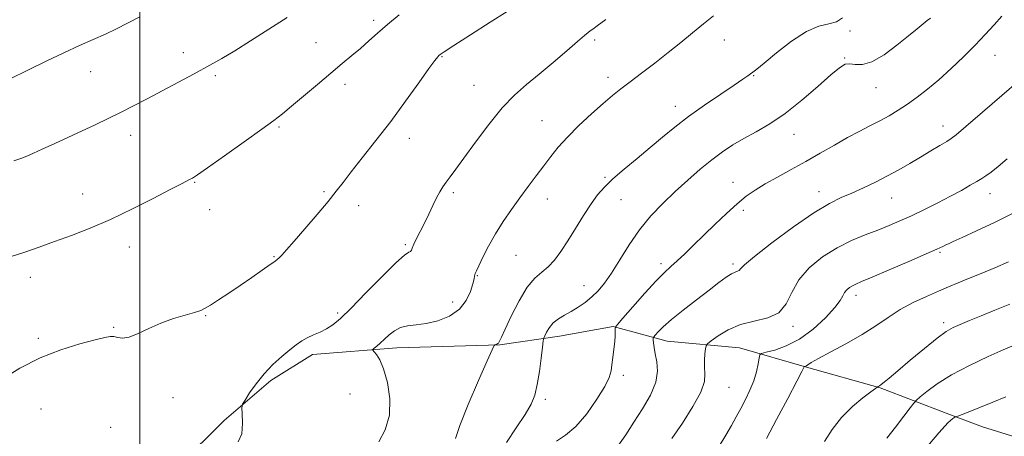
# Model space of a CAD drawing. Extents: x 2117300 to 2120200, y 294800 to 297700.
# Drawn here: x 2118964 to 2119261, y 295227 to 295353 of the extents above; entities that cross this region are included whole.
import ezdxf

# ---------------------------------------------------------------- set-up
doc = ezdxf.new("R2010")
doc.units = 0
doc.header["$MEASUREMENT"] = 0
for name, color, linetype, lineweight in [('BREAKLINE DTM HARD', 7, 'Continuous', 0), ('CONTOUR INDEX', 41, 'Continuous', 13), ('CONTOUR INTERMEDIATE', 44, 'Continuous', 0), ('GRID LINE', 7, 'Continuous', 0), ('SPOT ELEVATION DTM', 2, 'Continuous', 13)]:
    doc.layers.add(name, color=color, linetype=linetype, lineweight=lineweight)

msp = doc.modelspace()

# ---------------------------------------------------------------- linework, layer by layer
at = {"layer": 'BREAKLINE DTM HARD'}
msp.add_polyline3d([(2118964.18, 295149.51, 1090.32), (2118978.78, 295183.55, 1090.92), (2118997.37, 295203.12, 1091.87), (2119011.76, 295218.07, 1091.7), (2119025.45, 295231.6, 1092.16), (2119039.5, 295243.72, 1091.73), (2119052.17, 295251.59, 1091.56), (2119077.61, 295253.54, 1089.36), (2119108.71, 295254.47, 1087.92), (2119126.72, 295257.07, 1085.3), (2119142.96, 295260.01, 1084.1), (2119159.25, 295255.54, 1081.27), (2119181.18, 295253.57, 1078.9), (2119201.37, 295247.71, 1075.9), (2119223.68, 295241.5, 1073.92), (2119243.53, 295233.87, 1070.31), (2119254.52, 295229.71, 1069.18), (2119274.71, 295223.49, 1067.1)], dxfattribs=at)
at = {"layer": 'CONTOUR INDEX', "flags": 128}
for points, elevation in [([(2118960.816, 295334.8), (2118966.096, 295337.393), (2118971.67, 295340.132), (2118977.03, 295342.703), (2118981.771, 295344.872), (2118985.907, 295346.704), (2118989.557, 295348.339), (2118992.883, 295349.921), (2118996.219, 295351.601), (2118999.94, 295353.533)], 1100), ([(2119072.168, 295225.159), (2119074.133, 295228.793), (2119075.399, 295233.207), (2119075.516, 295238.184), (2119074.765, 295243.092), (2119073.613, 295247.199), (2119072.464, 295249.955), (2119071.479, 295251.559), (2119070.761, 295252.394), (2119070.394, 295252.819), (2119070.403, 295253.092), (2119070.794, 295253.449), (2119071.559, 295254.077), (2119072.619, 295254.987), (2119073.88, 295256.142), (2119075.277, 295257.47), (2119076.857, 295258.746), (2119078.694, 295259.713), (2119080.865, 295260.211), (2119083.441, 295260.491), (2119086.492, 295260.905), (2119089.99, 295261.76), (2119093.504, 295263.173), (2119096.505, 295265.215), (2119098.589, 295267.849), (2119099.866, 295270.615), (2119100.572, 295272.946), (2119100.926, 295274.424), (2119101.075, 295275.221), (2119101.149, 295275.655), (2119101.284, 295276.062), (2119101.64, 295276.832), (2119102.385, 295278.37), (2119103.638, 295280.946), (2119105.346, 295284.287), (2119107.408, 295287.985), (2119109.726, 295291.696), (2119112.207, 295295.329), (2119114.761, 295298.858), (2119117.298, 295302.254), (2119119.742, 295305.481), (2119122.018, 295308.502), (2119124.128, 295311.327), (2119126.374, 295314.158), (2119129.132, 295317.247), (2119132.62, 295320.725), (2119136.41, 295324.249), (2119139.915, 295327.356), (2119142.74, 295329.743), (2119145.267, 295331.753), (2119148.072, 295333.893), (2119151.57, 295336.541), (2119155.538, 295339.571), (2119159.594, 295342.731), (2119163.42, 295345.805), (2119166.963, 295348.712), (2119170.235, 295351.406), (2119173.289, 295353.864)], 1090), ([(2119160.739, 295226.183), (2119163.866, 295230.867), (2119167.01, 295235.825), (2119169.407, 295240.21), (2119170.518, 295243.407), (2119170.707, 295245.731), (2119170.564, 295247.733), (2119170.561, 295249.814), (2119170.7, 295251.783), (2119170.864, 295253.303), (2119171.02, 295254.179), (2119171.467, 295254.8), (2119172.591, 295255.698), (2119174.683, 295257.229), (2119177.672, 295259.046), (2119181.392, 295260.627), (2119185.598, 295261.65), (2119189.707, 295262.602), (2119193.054, 295264.168), (2119195.24, 295266.837), (2119196.92, 295270.309), (2119199.014, 295274.084), (2119202.211, 295277.721), (2119206.258, 295281.009), (2119210.669, 295283.794), (2119215.021, 295285.979), (2119219.14, 295287.699), (2119222.914, 295289.144), (2119226.305, 295290.495), (2119229.575, 295291.897), (2119233.061, 295293.487), (2119236.977, 295295.347), (2119241.052, 295297.355), (2119244.89, 295299.337), (2119248.166, 295301.136), (2119250.815, 295302.663), (2119252.842, 295303.851), (2119254.318, 295304.7), (2119255.602, 295305.501), (2119257.122, 295306.614), (2119259.237, 295308.333), (2119262.043, 295310.685)], 1080), ([(2119236.837, 295222.522), (2119241.391, 295227.873), (2119244.227, 295230.969), (2119245.628, 295232.254), (2119246.195, 295232.587), (2119246.509, 295232.713), (2119247.076, 295232.934), (2119248.381, 295233.44), (2119250.767, 295234.367), (2119253.994, 295235.643), (2119257.681, 295237.142), (2119261.564, 295238.778)], 1070)]:
    msp.add_lwpolyline(points, dxfattribs=dict(at, elevation=elevation))
at = {"layer": 'CONTOUR INTERMEDIATE', "flags": 128}
for points, elevation in [([(2118958.39, 295244.134), (2118963.745, 295247.391), (2118969.83, 295250.52), (2118976.097, 295252.985), (2118981.873, 295254.766), (2118986.452, 295255.97), (2118989.357, 295256.698), (2118991.031, 295257.015), (2118992.144, 295256.977), (2118993.29, 295256.699), (2118994.755, 295256.515), (2118996.748, 295256.819), (2118999.415, 295257.872), (2119002.65, 295259.407), (2119006.283, 295261.022), (2119010.093, 295262.39), (2119013.659, 295263.462), (2119016.506, 295264.263), (2119018.36, 295264.861), (2119019.738, 295265.507), (2119021.36, 295266.497), (2119023.772, 295268.048), (2119026.844, 295270.067), (2119030.276, 295272.382), (2119033.753, 295274.798), (2119036.893, 295277.016), (2119039.297, 295278.715), (2119040.713, 295279.695), (2119041.468, 295280.235), (2119042.037, 295280.74), (2119042.862, 295281.599), (2119044.273, 295283.16), (2119046.567, 295285.758), (2119049.862, 295289.53), (2119053.561, 295293.824), (2119056.886, 295297.789), (2119059.316, 295300.852), (2119061.361, 295303.555), (2119063.785, 295306.714), (2119067.162, 295310.958), (2119071.295, 295316.153), (2119075.794, 295321.977), (2119080.258, 295328.03), (2119084.243, 295333.601), (2119087.29, 295337.903), (2119089.094, 295340.391), (2119089.953, 295341.491), (2119090.317, 295341.868), (2119090.706, 295342.173), (2119091.921, 295342.983), (2119094.832, 295344.86), (2119099.884, 295348.094), (2119105.816, 295351.888), (2119110.939, 295355.174)], 1094), ([(2118961.066, 295281.129), (2118965.257, 295282.514), (2118969.576, 295284.007), (2118974.21, 295285.65), (2118979.322, 295287.502), (2118984.961, 295289.69), (2118991.149, 295292.357), (2118997.756, 295295.524), (2119004.039, 295298.726), (2119009.101, 295301.373), (2119012.306, 295303.037), (2119014.051, 295303.919), (2119014.995, 295304.381), (2119015.825, 295304.822), (2119017.356, 295305.806), (2119020.433, 295307.936), (2119025.507, 295311.533), (2119031.468, 295315.793), (2119036.811, 295319.631), (2119040.467, 295322.286), (2119043.106, 295324.295), (2119045.831, 295326.525), (2119049.454, 295329.593), (2119053.618, 295333.142), (2119057.674, 295336.572), (2119061.117, 295339.425), (2119064.026, 295341.819), (2119066.622, 295344.017), (2119069.13, 295346.251), (2119071.776, 295348.639), (2119074.788, 295351.267), (2119078.283, 295354.154)], 1096), ([(2118961.892, 295310.054), (2118963.996, 295310.786), (2118965.867, 295311.499), (2118967.854, 295312.362), (2118970.474, 295313.571), (2118974.289, 295315.328), (2118979.697, 295317.786), (2118986.441, 295320.913), (2118994.103, 295324.629), (2119002.188, 295328.774), (2119009.902, 295332.873), (2119016.376, 295336.372), (2119021.073, 295338.924), (2119024.78, 295341.005), (2119028.619, 295343.298), (2119033.424, 295346.305), (2119038.897, 295349.8), (2119044.456, 295353.375)], 1098), ([(2119029.721, 295225.161), (2119030.794, 295227.549), (2119031.01, 295230.824), (2119030.855, 295233.757), (2119030.77, 295235.475), (2119030.999, 295236.518), (2119031.74, 295237.783), (2119033.134, 295239.937), (2119035.098, 295242.746), (2119037.496, 295245.749), (2119040.165, 295248.546), (2119042.848, 295250.991), (2119045.261, 295252.998), (2119047.214, 295254.522), (2119048.89, 295255.673), (2119050.564, 295256.603), (2119052.438, 295257.451), (2119054.434, 295258.315), (2119056.401, 295259.28), (2119058.305, 295260.505), (2119060.592, 295262.431), (2119063.824, 295265.574), (2119068.284, 295270.144), (2119073.142, 295275.14), (2119077.29, 295279.256), (2119079.892, 295281.535), (2119081.205, 295282.418), (2119081.756, 295282.69), (2119082.023, 295283.033), (2119082.279, 295283.701), (2119082.744, 295284.844), (2119083.581, 295286.56), (2119084.705, 295288.752), (2119085.976, 295291.275), (2119087.263, 295293.965), (2119088.498, 295296.586), (2119089.624, 295298.884), (2119090.614, 295300.689), (2119091.549, 295302.17), (2119092.54, 295303.582), (2119093.731, 295305.213), (2119095.405, 295307.497), (2119097.878, 295310.905), (2119101.327, 295315.663), (2119105.357, 295321.03), (2119109.435, 295326.018), (2119113.172, 295329.916), (2119116.774, 295333.107), (2119120.595, 295336.247), (2119124.815, 295339.778), (2119128.924, 295343.285), (2119132.238, 295346.139), (2119134.277, 295347.889), (2119135.363, 295348.791), (2119136.02, 295349.281), (2119136.778, 295349.8), (2119138.18, 295350.809), (2119140.777, 295352.775)], 1092), ([(2119095.306, 295226.139), (2119096.636, 295230.144), (2119099.189, 295236.492), (2119102.259, 295243.666), (2119104.89, 295249.667), (2119106.37, 295253.013), (2119106.97, 295254.263), (2119107.202, 295254.489), (2119107.48, 295254.581), (2119107.811, 295254.706), (2119108.104, 295254.85), (2119108.291, 295255.004), (2119108.407, 295255.18), (2119108.515, 295255.398), (2119108.709, 295255.773), (2119109.225, 295256.823), (2119110.332, 295259.163), (2119112.192, 295263.104), (2119114.541, 295267.745), (2119117.004, 295271.876), (2119119.281, 295274.62), (2119121.365, 295276.407), (2119123.317, 295277.997), (2119125.21, 295280.027), (2119127.156, 295282.642), (2119129.274, 295285.868), (2119131.626, 295289.637), (2119134.044, 295293.527), (2119136.3, 295297.025), (2119138.281, 295299.787), (2119140.328, 295302.145), (2119142.894, 295304.602), (2119146.282, 295307.53), (2119150.185, 295310.776), (2119154.146, 295314.063), (2119157.853, 295317.186), (2119161.584, 295320.258), (2119165.765, 295323.467), (2119170.61, 295326.894), (2119175.487, 295330.193), (2119179.554, 295332.909), (2119182.19, 295334.713), (2119183.67, 295335.771), (2119184.494, 295336.374), (2119185.179, 295336.855), (2119186.334, 295337.731), (2119188.586, 295339.559), (2119192.31, 295342.631), (2119196.875, 295346.161), (2119201.392, 295349.097), (2119205.148, 295350.691), (2119208.106, 295351.411), (2119210.4, 295352.033), (2119212.203, 295353.223)], 1088), ([(2119110.705, 295224.957), (2119113.69, 295229.42), (2119116.346, 295233.416), (2119118.163, 295236.55), (2119119.291, 295239.32), (2119120.047, 295242.453), (2119120.688, 295246.394), (2119121.225, 295250.484), (2119121.612, 295253.783), (2119121.835, 295255.639), (2119122.015, 295256.536), (2119122.307, 295257.242), (2119122.846, 295258.35), (2119123.691, 295259.748), (2119124.883, 295261.149), (2119126.438, 295262.34), (2119128.278, 295263.411), (2119130.298, 295264.525), (2119132.398, 295265.815), (2119134.497, 295267.293), (2119136.517, 295268.942), (2119138.421, 295270.795), (2119140.35, 295273.104), (2119142.484, 295276.174), (2119144.969, 295280.17), (2119147.801, 295284.703), (2119150.94, 295289.248), (2119154.344, 295293.391), (2119157.953, 295297.174), (2119161.706, 295300.754), (2119165.524, 295304.233), (2119169.269, 295307.498), (2119172.786, 295310.381), (2119175.994, 295312.779), (2119179.104, 295314.84), (2119182.402, 295316.776), (2119186.125, 295318.814), (2119190.315, 295321.249), (2119194.967, 295324.392), (2119199.966, 295328.362), (2119204.762, 295332.511), (2119208.692, 295335.999), (2119211.31, 295338.183), (2119213.017, 295339.202), (2119214.431, 295339.395), (2119216.096, 295339.157), (2119218.275, 295339.115), (2119221.157, 295339.954), (2119224.795, 295342.108), (2119228.686, 295345.009), (2119232.189, 295347.839), (2119234.806, 295349.951), (2119236.625, 295351.394), (2119237.873, 295352.39), (2119238.79, 295353.17)], 1086), ([(2119125.799, 295225.413), (2119128.579, 295227.181), (2119131.663, 295229.789), (2119134.967, 295233.644), (2119138.069, 295238.028), (2119140.459, 295241.936), (2119141.787, 295244.65), (2119142.347, 295246.582), (2119142.592, 295248.425), (2119142.882, 295250.692), (2119143.208, 295253.167), (2119143.467, 295255.451), (2119143.585, 295257.224), (2119143.597, 295258.473), (2119143.566, 295259.266), (2119143.632, 295259.778), (2119144.234, 295260.627), (2119145.89, 295262.539), (2119148.879, 295265.942), (2119152.536, 295270.052), (2119155.96, 295273.785), (2119158.49, 295276.352), (2119160.426, 295278.135), (2119162.308, 295279.81), (2119164.58, 295281.93), (2119167.287, 295284.541), (2119170.378, 295287.567), (2119173.763, 295290.883), (2119177.197, 295294.175), (2119180.396, 295297.08), (2119183.195, 295299.355), (2119185.898, 295301.23), (2119188.929, 295303.057), (2119192.598, 295305.117), (2119196.76, 295307.407), (2119201.158, 295309.856), (2119205.554, 295312.376), (2119209.795, 295314.828), (2119213.745, 295317.056), (2119217.308, 295318.954), (2119220.534, 295320.606), (2119223.513, 295322.144), (2119226.333, 295323.691), (2119229.094, 295325.338), (2119231.893, 295327.165), (2119234.825, 295329.256), (2119237.962, 295331.694), (2119241.37, 295334.565), (2119245.057, 295337.893), (2119248.799, 295341.461), (2119252.313, 295344.991), (2119255.381, 295348.248), (2119258.049, 295351.175), (2119260.427, 295353.754)], 1084), ([(2119144.381, 295223.872), (2119146.751, 295227.265), (2119149.215, 295231.096), (2119151.846, 295235.192), (2119154.239, 295239.302), (2119155.874, 295243.154), (2119156.399, 295246.525), (2119156.155, 295249.385), (2119155.654, 295251.751), (2119155.311, 295253.637), (2119155.147, 295255.049), (2119155.085, 295255.989), (2119155.082, 295256.511), (2119155.236, 295256.88), (2119155.678, 295257.412), (2119156.56, 295258.385), (2119158.122, 295259.929), (2119160.623, 295262.135), (2119164.16, 295264.996), (2119168.178, 295268.119), (2119171.96, 295271.009), (2119174.936, 295273.269), (2119177.125, 295274.879), (2119178.696, 295275.913), (2119179.8, 295276.471), (2119180.541, 295276.752), (2119181.007, 295276.978), (2119181.435, 295277.434), (2119182.652, 295278.637), (2119185.636, 295281.166), (2119190.942, 295285.299), (2119197.452, 295290.114), (2119203.631, 295294.388), (2119208.321, 295297.216), (2119211.896, 295298.969), (2119215.107, 295300.335), (2119218.551, 295301.873), (2119222.189, 295303.619), (2119225.826, 295305.481), (2119229.305, 295307.377), (2119232.63, 295309.282), (2119235.846, 295311.184), (2119238.94, 295313.04), (2119241.667, 295314.686), (2119243.73, 295315.931), (2119245.072, 295316.77), (2119246.618, 295317.953), (2119249.54, 295320.422), (2119254.535, 295324.715), (2119260.409, 295329.781), (2119265.496, 295334.169)], 1082), ([(2119174.944, 295223.838), (2119177.051, 295227.229), (2119178.751, 295230.139), (2119180.175, 295232.741), (2119181.519, 295235.289), (2119182.92, 295237.982), (2119184.274, 295240.785), (2119185.417, 295243.609), (2119186.225, 295246.332), (2119186.735, 295248.709), (2119187.028, 295250.462), (2119187.248, 295251.429), (2119187.816, 295251.896), (2119189.216, 295252.264), (2119191.787, 295252.912), (2119195.277, 295254.135), (2119199.285, 295256.204), (2119203.392, 295259.227), (2119207.116, 295262.639), (2119209.956, 295265.707), (2119211.586, 295267.876), (2119212.379, 295269.291), (2119212.882, 295270.269), (2119213.533, 295271.078), (2119214.347, 295271.765), (2119215.23, 295272.327), (2119216.232, 295272.821), (2119217.976, 295273.562), (2119221.228, 295274.931), (2119226.377, 295277.133), (2119232.296, 295279.69), (2119237.481, 295281.948), (2119240.794, 295283.413), (2119242.569, 295284.22), (2119243.508, 295284.658), (2119244.313, 295285.026), (2119245.698, 295285.652), (2119248.378, 295286.871), (2119252.783, 295288.898), (2119258.2, 295291.464), (2119263.632, 295294.179)], 1078), ([(2119189.315, 295226.202), (2119192.36, 295231.946), (2119195.702, 295238.248), (2119198.468, 295243.485), (2119200.014, 295246.45), (2119200.594, 295247.608), (2119200.687, 295247.841), (2119200.698, 295247.887), (2119200.725, 295247.909), (2119200.791, 295247.927), (2119200.916, 295247.96), (2119201.101, 295248.037), (2119201.342, 295248.185), (2119201.734, 295248.471), (2119202.756, 295249.107), (2119204.988, 295250.343), (2119208.764, 295252.333), (2119213.458, 295254.852), (2119218.197, 295257.584), (2119222.325, 295260.254), (2119226.03, 295262.78), (2119229.713, 295265.122), (2119233.648, 295267.243), (2119237.606, 295269.108), (2119241.23, 295270.683), (2119244.305, 295271.974), (2119247.183, 295273.161), (2119250.357, 295274.464), (2119254.165, 295276.039), (2119258.32, 295277.777), (2119262.378, 295279.508)], 1076), ([(2119206.854, 295225.252), (2119209.113, 295228.953), (2119211.983, 295232.577), (2119215.25, 295235.813), (2119218.404, 295238.456), (2119220.862, 295240.326), (2119222.215, 295241.331), (2119222.744, 295241.717), (2119222.902, 295241.813), (2119223.077, 295241.908), (2119223.404, 295242.115), (2119223.951, 295242.505), (2119224.838, 295243.191), (2119226.387, 295244.456), (2119228.968, 295246.626), (2119232.738, 295249.829), (2119236.996, 295253.408), (2119240.823, 295256.506), (2119243.573, 295258.502), (2119245.681, 295259.705), (2119247.852, 295260.659), (2119250.66, 295261.812), (2119254.149, 295263.235), (2119258.232, 295264.905), (2119262.767, 295266.773)], 1074), ([(2119225.646, 295226.279), (2119228.258, 295229.633), (2119230.766, 295232.896), (2119232.717, 295235.449), (2119233.842, 295236.899), (2119234.624, 295237.749), (2119235.734, 295238.727), (2119237.747, 295240.403), (2119240.868, 295242.709), (2119245.207, 295245.416), (2119250.657, 295248.27), (2119256.248, 295250.908), (2119260.794, 295252.942), (2119263.43, 295254.1)], 1072)]:
    msp.add_lwpolyline(points, dxfattribs=dict(at, elevation=elevation))
at = {"layer": 'GRID LINE', "flags": 128}
msp.add_lwpolyline([(2119000, 295000), (2119000, 297500)], dxfattribs=at)
at = {"layer": 'SPOT ELEVATION DTM'}
for p in [(2119070.6, 295352.54, 1096.4), (2119137.38, 295346.6, 1091.7), (2119176.6, 295346.6, 1089.2), (2119214.47, 295349.26, 1087.7), (2119053.16, 295345.78, 1096.9), (2119013.1, 295342.75, 1098.6), (2119091.21, 295341.51, 1093.9), (2119212.9, 295341.13, 1086.1), (2119258.32, 295341.95, 1083.2), (2118985.09, 295337.03, 1099.3), (2119022.76, 295335.78, 1097.7), (2119141.44, 295335.24, 1090.5), (2119185.41, 295335.79, 1087.9), (2119061.95, 295333.14, 1095.5), (2119100.92, 295332.86, 1092.9), (2119222.33, 295332.12, 1085.2), (2119161.78, 295326.51, 1088.6), (2119042.02, 295320.26, 1095.8), (2119121.47, 295322.2, 1090.9), (2119242.6, 295320.53, 1082.6), (2118997.17, 295317.79, 1097.4), (2119081.38, 295316.87, 1093.4), (2119197.55, 295318.1, 1085.3), (2119140.45, 295305.05, 1088.2), (2119016.5, 295303.52, 1095.9), (2119179.15, 295303.55, 1084.7), (2118982.71, 295300.05, 1096.7), (2119055.63, 295300.78, 1094.2), (2119094.63, 295300.4, 1091.7), (2119205.11, 295300.71, 1082.6), (2119256.78, 295300.14, 1079.3), (2119066.07, 295296.5, 1093.5), (2119123.09, 295298.5, 1089.3), (2119145.37, 295298.31, 1087.2), (2119227.07, 295298.78, 1081.2), (2119021.09, 295295.28, 1095.3), (2119182.33, 295295.15, 1083.6), (2119080.2, 295284.73, 1092.2), (2118996.79, 295284.03, 1095.4), (2119040.54, 295281.14, 1094.1), (2119113.59, 295281.53, 1089.1), (2119241.7, 295282.41, 1077.8), (2119157.43, 295278.97, 1084.4), (2119179.2, 295278.9, 1082.3), (2119101.92, 295275.35, 1089.91), (2118966.84, 295274.87, 1095.5), (2119134.14, 295272.38, 1086.8), (2119216.37, 295269.46, 1077.5), (2119094.49, 295267.43, 1090.7), (2119059.74, 295264.05, 1092.3), (2119019.83, 295263.25, 1093.9), (2119242.77, 295261.18, 1074.4), (2118992.05, 295259.75, 1094.1), (2119197.28, 295260.04, 1079.7), (2118969.34, 295256.45, 1094.2), (2119146, 295245.31, 1083.7), (2119063.48, 295239.6, 1091.57), (2119177.92, 295241.62, 1079.1), (2119010.01, 295238.49, 1093.6), (2119122.51, 295237.98, 1085.6), (2118970.1, 295235.12, 1093.3), (2118991.12, 295229.51, 1092.8)]:
    msp.add_point(p, dxfattribs=at)

doc.saveas('drawing.dxf')
